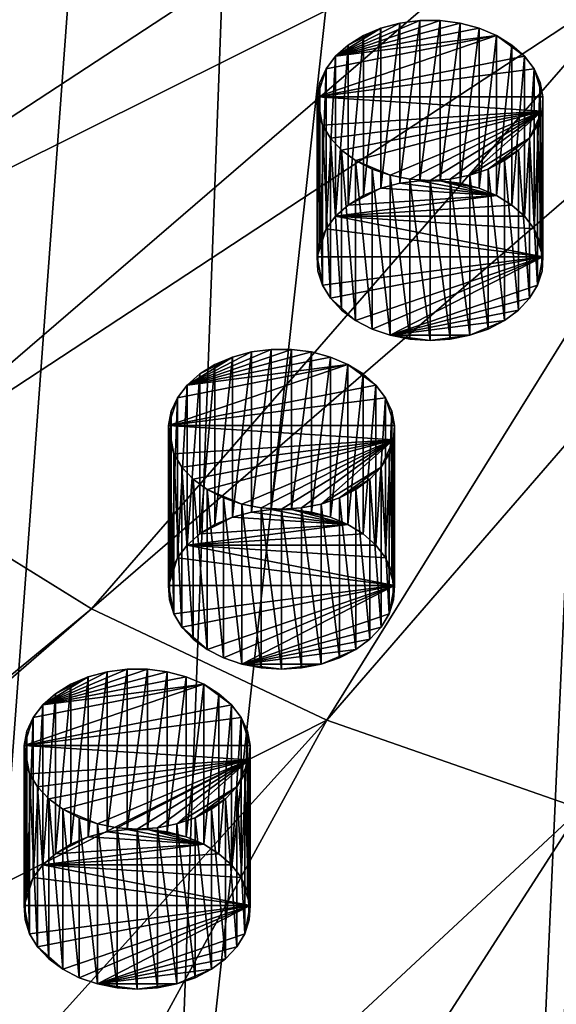
# Model space of a CAD drawing. Extents: x -50 to 50, y -253 to -15.
# Drawn here: x -22 to -13, y -243 to -228 of the extents above; entities that cross this region are included whole.
import ezdxf

# ---------------------------------------------------------------- set-up
doc = ezdxf.new("R2010")
doc.units = 0
for name, color, linetype in [('L2', 7, 'CONTINUOUS'), ('L29', 7, 'CONTINUOUS'), ('L30', 7, 'CONTINUOUS'), ('L31', 7, 'CONTINUOUS')]:
    doc.layers.add(name, color=color, linetype=linetype)

msp = doc.modelspace()

# ---------------------------------------------------------------- linework, layer by layer
at = {"layer": 'L2', "color": 7}
for points in [[(-21.57158, -159.9805, -34.80121), (-25.1, -247.8898, -101.6258), (-15.95541, -162.4394, -32.34233)], [(-22.32869, -248.8561, -100.6594), (-15.95541, -162.4394, -32.34233), (-25.1, -247.8898, -101.6258)], [(-19.21071, -249.9434, -99.57218), (-15.95541, -162.4394, -32.34233), (-22.32869, -248.8561, -100.6594)], [(-19.21071, -249.9434, -99.57218), (-9.795893, -164.1267, -30.65503), (-15.95541, -162.4394, -32.34233)], [(-13.72354, -251.2605, -98.2551), (-9.795893, -164.1267, -30.65503), (-19.21071, -249.9434, -99.57218)], [(-13.72354, -251.2605, -98.2551), (-12.99272, -251.4359, -98.07967), (-9.795893, -164.1267, -30.65503)], [(-30.94815, -227.2053, -124.2945), (-15.48277, -223.2713, -129.4199), (-29.01015, -229.9841, -121.5157)], [(-29.01015, -229.9841, -121.5157), (-15.48277, -223.2713, -129.4199), (-14.51323, -224.6615, -128.0297)], [(-29.01015, -229.9841, -121.5157), (-14.51323, -224.6615, -128.0297), (-26.57578, -232.5603, -118.9395)], [(-26.57578, -232.5603, -118.9395), (-14.51323, -224.6615, -128.0297), (-13.29536, -225.9503, -126.7409)], [(-26.57578, -232.5603, -118.9395), (-13.29536, -225.9503, -126.7409), (-23.68669, -234.8898, -116.61)], [(-23.68669, -234.8898, -116.61), (-13.29536, -225.9503, -126.7409), (-11.85, -227.1157, -125.5755)], [(-23.68669, -234.8898, -116.61), (-11.85, -227.1157, -125.5755), (-20.39231, -236.9327, -114.5671)], [(-20.39231, -236.9327, -114.5671), (-11.85, -227.1157, -125.5755), (-10.20189, -228.1377, -124.5535)], [(-20.39231, -236.9327, -114.5671), (-10.20189, -228.1377, -124.5535), (-16.74902, -238.654, -112.8457)], [(-16.74902, -238.654, -112.8457), (-10.20189, -228.1377, -124.5535), (-8.379217, -228.9989, -123.6923)], [(-16.74902, -238.654, -112.8457), (-8.379217, -228.9989, -123.6923), (-12.81914, -240.0244, -111.4754)], [(-20.39231, -236.9327, -114.5671), (-30.55982, -245.3101, -104.2054), (-23.68669, -234.8898, -116.61)], [(-20.39231, -236.9327, -114.5671), (-30.23904, -245.4617, -104.0539), (-30.55982, -245.3101, -104.2054)], [(-16.74902, -238.654, -112.8457), (-30.23904, -245.4617, -104.0539), (-20.39231, -236.9327, -114.5671)], [(-16.74902, -238.654, -112.8457), (-25.1, -247.8898, -101.6258), (-30.23904, -245.4617, -104.0539)], [(-22.32869, -248.8561, -100.6594), (-25.1, -247.8898, -101.6258), (-16.74902, -238.654, -112.8457)], [(-12.81914, -240.0244, -111.4754), (-22.32869, -248.8561, -100.6594), (-16.74902, -238.654, -112.8457)], [(-12.81914, -240.0244, -111.4754), (-19.21071, -249.9434, -99.57218), (-22.32869, -248.8561, -100.6594)], [(-13.72354, -251.2605, -98.2551), (-19.21071, -249.9434, -99.57218), (-12.81914, -240.0244, -111.4754)], [(-8.669931, -241.0204, -110.4794), (-13.72354, -251.2605, -98.2551), (-12.81914, -240.0244, -111.4754)], [(-8.669931, -241.0204, -110.4794), (-12.99272, -251.4359, -98.07967), (-13.72354, -251.2605, -98.2551)]]:
    msp.add_3dface(points, dxfattribs=at)
at = {"layer": 'L29', "color": 250}
for points in [[(-21.14335, -238.4167, -111.1362), (-19.21728, -237.9056, -111.6474), (-19.52598, -237.866, -111.687)], [(-21.14335, -238.4167, -111.1362), (-19.52598, -237.866, -111.687), (-19.83972, -237.866, -111.687)], [(-20.14841, -237.9056, -111.6474), (-21.14335, -238.4167, -111.1362), (-19.83972, -237.866, -111.687)], [(-18.92355, -237.9835, -111.5694), (-19.21728, -237.9056, -111.6474), (-21.14335, -238.4167, -111.1362)], [(-20.44214, -237.9835, -111.5694), (-21.14335, -238.4167, -111.1362), (-20.14841, -237.9056, -111.6474)], [(-21.14335, -238.4167, -111.1362), (-18.65422, -238.0973, -111.4556), (-18.92355, -237.9835, -111.5694)], [(-20.44214, -237.9835, -111.5694), (-20.94774, -238.2433, -111.3097), (-21.14335, -238.4167, -111.1362)], [(-20.71147, -238.0973, -111.4556), (-20.94774, -238.2433, -111.3097), (-20.44214, -237.9835, -111.5694)], [(-20.71147, -240.5722, -113.9305), (-20.71147, -238.0973, -111.4556), (-20.44214, -237.9835, -111.5694)], [(-20.71147, -240.5722, -113.9305), (-20.44214, -237.9835, -111.5694), (-20.44214, -240.4584, -114.0443)], [(-20.44214, -240.4584, -114.0443), (-20.44214, -237.9835, -111.5694), (-20.14841, -237.9056, -111.6474)], [(-20.44214, -240.4584, -114.0443), (-20.14841, -237.9056, -111.6474), (-20.14841, -240.3804, -114.1223)], [(-20.14841, -240.3804, -114.1223), (-20.14841, -237.9056, -111.6474), (-19.83972, -237.866, -111.687)], [(-20.14841, -240.3804, -114.1223), (-19.83972, -237.866, -111.687), (-19.83972, -240.3408, -114.1619)], [(-19.83972, -240.3408, -114.1619), (-19.83972, -237.866, -111.687), (-19.52598, -237.866, -111.687)], [(-19.83972, -240.3408, -114.1619), (-19.52598, -237.866, -111.687), (-19.52598, -240.3408, -114.1619)], [(-19.52598, -240.3408, -114.1619), (-19.52598, -237.866, -111.687), (-19.21728, -237.9056, -111.6474)], [(-19.52598, -240.3408, -114.1619), (-19.21728, -237.9056, -111.6474), (-19.21728, -240.3804, -114.1223)], [(-19.21728, -240.3804, -114.1223), (-19.21728, -237.9056, -111.6474), (-18.92355, -237.9835, -111.5694)], [(-19.21728, -240.3804, -114.1223), (-18.92355, -237.9835, -111.5694), (-18.92355, -240.4584, -114.0443)], [(-18.92355, -240.4584, -114.0443), (-18.92355, -237.9835, -111.5694), (-18.65422, -238.0973, -111.4556)], [(-18.22234, -238.4167, -111.1362), (-18.65422, -238.0973, -111.4556), (-21.43108, -239.0429, -110.5101)], [(-21.29202, -238.6121, -110.9409), (-21.43108, -239.0429, -110.5101), (-18.65422, -238.0973, -111.4556)], [(-21.29202, -238.6121, -110.9409), (-18.65422, -238.0973, -111.4556), (-21.14335, -238.4167, -111.1362)], [(-20.94774, -240.7181, -113.7846), (-20.94774, -238.2433, -111.3097), (-20.71147, -238.0973, -111.4556)], [(-20.94774, -240.7181, -113.7846), (-20.71147, -238.0973, -111.4556), (-20.71147, -240.5722, -113.9305)], [(-18.92355, -240.4584, -114.0443), (-18.65422, -238.0973, -111.4556), (-18.65422, -240.5722, -113.9305)], [(-18.65422, -240.5722, -113.9305), (-18.65422, -238.0973, -111.4556), (-18.41796, -238.2433, -111.3097)], [(-18.41796, -238.2433, -111.3097), (-18.65422, -238.0973, -111.4556), (-18.22234, -238.4167, -111.1362)], [(-21.14335, -240.8916, -113.6111), (-21.14335, -238.4167, -111.1362), (-20.94774, -238.2433, -111.3097)], [(-21.14335, -240.8916, -113.6111), (-20.94774, -238.2433, -111.3097), (-20.94774, -240.7181, -113.7846)], [(-18.65422, -240.5722, -113.9305), (-18.41796, -238.2433, -111.3097), (-18.41796, -240.7181, -113.7846)], [(-18.41796, -240.7181, -113.7846), (-18.41796, -238.2433, -111.3097), (-18.22234, -238.4167, -111.1362)], [(-18.22234, -238.4167, -111.1362), (-21.43108, -239.0429, -110.5101), (-18.07367, -238.6121, -110.9409)], [(-21.29202, -241.0869, -113.4158), (-21.29202, -238.6121, -110.9409), (-21.14335, -238.4167, -111.1362)], [(-21.29202, -241.0869, -113.4158), (-21.14335, -238.4167, -111.1362), (-21.14335, -240.8916, -113.6111)], [(-18.41796, -240.7181, -113.7846), (-18.22234, -238.4167, -111.1362), (-18.22234, -240.8916, -113.6111)], [(-18.22234, -240.8916, -113.6111), (-18.22234, -238.4167, -111.1362), (-18.07367, -238.6121, -110.9409)], [(-18.07367, -238.6121, -110.9409), (-21.43108, -239.0429, -110.5101), (-17.93461, -239.0429, -110.5101)], [(-21.38897, -238.8231, -110.7299), (-21.43108, -239.0429, -110.5101), (-21.29202, -238.6121, -110.9409)], [(-21.38897, -241.2979, -113.2048), (-21.38897, -238.8231, -110.7299), (-21.29202, -238.6121, -110.9409)], [(-21.38897, -241.2979, -113.2048), (-21.29202, -238.6121, -110.9409), (-21.29202, -241.0869, -113.4158)], [(-18.22234, -240.8916, -113.6111), (-18.07367, -238.6121, -110.9409), (-18.07367, -241.0869, -113.4158)], [(-18.07367, -241.0869, -113.4158), (-18.07367, -238.6121, -110.9409), (-17.97672, -238.8231, -110.7299)], [(-18.07367, -238.6121, -110.9409), (-17.93461, -239.0429, -110.5101), (-17.97672, -238.8231, -110.7299)], [(-21.43108, -241.5178, -112.9849), (-21.43108, -239.0429, -110.5101), (-21.38897, -238.8231, -110.7299)], [(-21.43108, -241.5178, -112.9849), (-21.38897, -238.8231, -110.7299), (-21.38897, -241.2979, -113.2048)], [(-18.07367, -241.0869, -113.4158), (-17.97672, -238.8231, -110.7299), (-17.97672, -241.2979, -113.2048)], [(-17.97672, -241.2979, -113.2048), (-17.97672, -238.8231, -110.7299), (-17.93461, -239.0429, -110.5101)], [(-21.41701, -241.7394, -112.7633), (-21.41701, -239.2645, -110.2884), (-21.43108, -239.0429, -110.5101)], [(-21.41701, -241.7394, -112.7633), (-21.43108, -239.0429, -110.5101), (-21.43108, -241.5178, -112.9849)], [(-21.41701, -239.2645, -110.2884), (-21.3472, -239.4808, -110.0722), (-21.43108, -239.0429, -110.5101)], [(-21.43108, -239.0429, -110.5101), (-21.3472, -239.4808, -110.0722), (-17.94869, -239.2645, -110.2884)], [(-21.43108, -239.0429, -110.5101), (-17.94869, -239.2645, -110.2884), (-17.93461, -239.0429, -110.5101)], [(-17.97672, -241.2979, -113.2048), (-17.93461, -239.0429, -110.5101), (-17.93461, -241.5178, -112.9849)], [(-17.93461, -241.5178, -112.9849), (-17.93461, -239.0429, -110.5101), (-17.94869, -239.2645, -110.2884)], [(-21.3472, -241.9557, -112.547), (-21.3472, -239.4808, -110.0722), (-21.41701, -239.2645, -110.2884)], [(-21.3472, -241.9557, -112.547), (-21.41701, -239.2645, -110.2884), (-21.41701, -241.7394, -112.7633)], [(-21.3472, -239.4808, -110.0722), (-21.22389, -239.6848, -109.8682), (-17.94869, -239.2645, -110.2884)], [(-21.05105, -239.8699, -109.683), (-17.94869, -239.2645, -110.2884), (-21.22389, -239.6848, -109.8682)], [(-20.83424, -240.0303, -109.5227), (-17.94869, -239.2645, -110.2884), (-21.05105, -239.8699, -109.683)], [(-20.83424, -240.0303, -109.5227), (-20.29775, -240.2569, -109.296), (-17.94869, -239.2645, -110.2884)], [(-20.29775, -240.2569, -109.296), (-19.99532, -240.316, -109.237), (-17.94869, -239.2645, -110.2884)], [(-17.94869, -239.2645, -110.2884), (-19.99532, -240.316, -109.237), (-19.68285, -240.3358, -109.2171)], [(-19.37037, -240.316, -109.237), (-17.94869, -239.2645, -110.2884), (-19.68285, -240.3358, -109.2171)], [(-19.06794, -240.2569, -109.296), (-17.94869, -239.2645, -110.2884), (-19.37037, -240.316, -109.237)], [(-19.06794, -240.2569, -109.296), (-18.1418, -239.6848, -109.8682), (-17.94869, -239.2645, -110.2884)], [(-18.1418, -239.6848, -109.8682), (-18.0185, -239.4808, -110.0722), (-17.94869, -239.2645, -110.2884)], [(-17.94869, -241.7394, -112.7633), (-17.94869, -239.2645, -110.2884), (-18.0185, -239.4808, -110.0722)], [(-17.93461, -241.5178, -112.9849), (-17.94869, -239.2645, -110.2884), (-17.94869, -241.7394, -112.7633)], [(-21.22389, -242.1597, -112.343), (-21.22389, -239.6848, -109.8682), (-21.3472, -239.4808, -110.0722)], [(-21.22389, -242.1597, -112.343), (-21.3472, -239.4808, -110.0722), (-21.3472, -241.9557, -112.547)], [(-18.0185, -241.9557, -112.547), (-18.0185, -239.4808, -110.0722), (-18.1418, -239.6848, -109.8682)], [(-17.94869, -241.7394, -112.7633), (-18.0185, -239.4808, -110.0722), (-18.0185, -241.9557, -112.547)], [(-21.05105, -242.3448, -112.1579), (-21.05105, -239.8699, -109.683), (-21.22389, -239.6848, -109.8682)], [(-21.05105, -242.3448, -112.1579), (-21.22389, -239.6848, -109.8682), (-21.22389, -242.1597, -112.343)], [(-18.78527, -240.1607, -109.3923), (-18.1418, -239.6848, -109.8682), (-19.06794, -240.2569, -109.296)], [(-18.78527, -240.1607, -109.3923), (-18.31464, -239.8699, -109.683), (-18.1418, -239.6848, -109.8682)], [(-18.1418, -242.1597, -112.343), (-18.1418, -239.6848, -109.8682), (-18.31464, -239.8699, -109.683)], [(-18.0185, -241.9557, -112.547), (-18.1418, -239.6848, -109.8682), (-18.1418, -242.1597, -112.343)], [(-20.83424, -242.5052, -111.9975), (-20.83424, -240.0303, -109.5227), (-21.05105, -239.8699, -109.683)], [(-20.83424, -242.5052, -111.9975), (-21.05105, -239.8699, -109.683), (-21.05105, -242.3448, -112.1579)], [(-18.53145, -240.0303, -109.5227), (-18.31464, -239.8699, -109.683), (-18.78527, -240.1607, -109.3923)], [(-18.31464, -242.3448, -112.1579), (-18.31464, -239.8699, -109.683), (-18.53145, -240.0303, -109.5227)], [(-18.1418, -242.1597, -112.343), (-18.31464, -239.8699, -109.683), (-18.31464, -242.3448, -112.1579)], [(-20.58042, -242.6355, -111.8671), (-20.58042, -240.1607, -109.3923), (-20.83424, -240.0303, -109.5227)], [(-20.58042, -242.6355, -111.8671), (-20.83424, -240.0303, -109.5227), (-20.83424, -242.5052, -111.9975)], [(-20.58042, -240.1607, -109.3923), (-20.29775, -240.2569, -109.296), (-20.83424, -240.0303, -109.5227)], [(-18.53145, -242.5052, -111.9975), (-18.53145, -240.0303, -109.5227), (-18.78527, -240.1607, -109.3923)], [(-18.31464, -242.3448, -112.1579), (-18.53145, -240.0303, -109.5227), (-18.53145, -242.5052, -111.9975)], [(-20.29775, -242.7318, -111.7709), (-20.29775, -240.2569, -109.296), (-20.58042, -240.1607, -109.3923)], [(-20.29775, -242.7318, -111.7709), (-20.58042, -240.1607, -109.3923), (-20.58042, -242.6355, -111.8671)], [(-19.99532, -242.7908, -111.7119), (-19.99532, -240.316, -109.237), (-20.29775, -240.2569, -109.296)], [(-19.99532, -242.7908, -111.7119), (-20.29775, -240.2569, -109.296), (-20.29775, -242.7318, -111.7709)], [(-19.06794, -242.7318, -111.7709), (-19.06794, -240.2569, -109.296), (-19.37037, -240.316, -109.237)], [(-18.78527, -242.6355, -111.8671), (-18.78527, -240.1607, -109.3923), (-19.06794, -240.2569, -109.296)], [(-18.78527, -242.6355, -111.8671), (-19.06794, -240.2569, -109.296), (-19.06794, -242.7318, -111.7709)], [(-18.53145, -242.5052, -111.9975), (-18.78527, -240.1607, -109.3923), (-18.78527, -242.6355, -111.8671)], [(-18.65422, -240.5722, -113.9305), (-20.44214, -240.4584, -114.0443), (-20.14841, -240.3804, -114.1223)], [(-19.83972, -240.3408, -114.1619), (-18.65422, -240.5722, -113.9305), (-20.14841, -240.3804, -114.1223)], [(-19.68285, -242.8107, -111.692), (-19.68285, -240.3358, -109.2171), (-19.99532, -240.316, -109.237)], [(-19.68285, -242.8107, -111.692), (-19.99532, -240.316, -109.237), (-19.99532, -242.7908, -111.7119)], [(-19.52598, -240.3408, -114.1619), (-18.65422, -240.5722, -113.9305), (-19.83972, -240.3408, -114.1619)], [(-19.37037, -242.7908, -111.7119), (-19.37037, -240.316, -109.237), (-19.68285, -240.3358, -109.2171)], [(-19.37037, -242.7908, -111.7119), (-19.68285, -240.3358, -109.2171), (-19.68285, -242.8107, -111.692)], [(-19.21728, -240.3804, -114.1223), (-18.92355, -240.4584, -114.0443), (-19.52598, -240.3408, -114.1619)], [(-19.52598, -240.3408, -114.1619), (-18.92355, -240.4584, -114.0443), (-18.65422, -240.5722, -113.9305)], [(-19.06794, -242.7318, -111.7709), (-19.37037, -240.316, -109.237), (-19.37037, -242.7908, -111.7119)], [(-20.94774, -240.7181, -113.7846), (-18.65422, -240.5722, -113.9305), (-21.14335, -240.8916, -113.6111)], [(-21.14335, -240.8916, -113.6111), (-18.65422, -240.5722, -113.9305), (-18.41796, -240.7181, -113.7846)], [(-20.71147, -240.5722, -113.9305), (-20.44214, -240.4584, -114.0443), (-20.94774, -240.7181, -113.7846)], [(-20.94774, -240.7181, -113.7846), (-20.44214, -240.4584, -114.0443), (-18.65422, -240.5722, -113.9305)], [(-21.14335, -240.8916, -113.6111), (-18.41796, -240.7181, -113.7846), (-18.22234, -240.8916, -113.6111)], [(-21.14335, -240.8916, -113.6111), (-17.93461, -241.5178, -112.9849), (-21.29202, -241.0869, -113.4158)], [(-18.22234, -240.8916, -113.6111), (-18.07367, -241.0869, -113.4158), (-21.14335, -240.8916, -113.6111)], [(-21.14335, -240.8916, -113.6111), (-18.07367, -241.0869, -113.4158), (-17.93461, -241.5178, -112.9849)], [(-21.29202, -241.0869, -113.4158), (-17.93461, -241.5178, -112.9849), (-21.43108, -241.5178, -112.9849)], [(-21.29202, -241.0869, -113.4158), (-21.43108, -241.5178, -112.9849), (-21.38897, -241.2979, -113.2048)], [(-18.07367, -241.0869, -113.4158), (-17.97672, -241.2979, -113.2048), (-17.93461, -241.5178, -112.9849)], [(-21.41701, -241.7394, -112.7633), (-21.43108, -241.5178, -112.9849), (-21.3472, -241.9557, -112.547)], [(-21.3472, -241.9557, -112.547), (-21.43108, -241.5178, -112.9849), (-17.93461, -241.5178, -112.9849)], [(-21.3472, -241.9557, -112.547), (-17.93461, -241.5178, -112.9849), (-21.22389, -242.1597, -112.343)], [(-21.22389, -242.1597, -112.343), (-17.93461, -241.5178, -112.9849), (-20.83424, -242.5052, -111.9975)], [(-17.93461, -241.5178, -112.9849), (-20.58042, -242.6355, -111.8671), (-20.83424, -242.5052, -111.9975)], [(-17.93461, -241.5178, -112.9849), (-20.29775, -242.7318, -111.7709), (-20.58042, -242.6355, -111.8671)], [(-18.0185, -241.9557, -112.547), (-20.29775, -242.7318, -111.7709), (-17.93461, -241.5178, -112.9849)], [(-17.93461, -241.5178, -112.9849), (-17.94869, -241.7394, -112.7633), (-18.0185, -241.9557, -112.547)], [(-18.0185, -241.9557, -112.547), (-18.1418, -242.1597, -112.343), (-20.29775, -242.7318, -111.7709)], [(-21.22389, -242.1597, -112.343), (-20.83424, -242.5052, -111.9975), (-21.05105, -242.3448, -112.1579)], [(-18.31464, -242.3448, -112.1579), (-20.29775, -242.7318, -111.7709), (-18.1418, -242.1597, -112.343)], [(-18.53145, -242.5052, -111.9975), (-20.29775, -242.7318, -111.7709), (-18.31464, -242.3448, -112.1579)], [(-18.53145, -242.5052, -111.9975), (-19.06794, -242.7318, -111.7709), (-20.29775, -242.7318, -111.7709)], [(-18.78527, -242.6355, -111.8671), (-19.06794, -242.7318, -111.7709), (-18.53145, -242.5052, -111.9975)], [(-19.99532, -242.7908, -111.7119), (-20.29775, -242.7318, -111.7709), (-19.68285, -242.8107, -111.692)], [(-19.68285, -242.8107, -111.692), (-20.29775, -242.7318, -111.7709), (-19.06794, -242.7318, -111.7709)], [(-19.68285, -242.8107, -111.692), (-19.06794, -242.7318, -111.7709), (-19.37037, -242.7908, -111.7119)]]:
    msp.add_3dface(points, dxfattribs=at)
at = {"layer": 'L30', "color": 250}
for points in [[(-18.91114, -233.4695, -116.0835), (-16.98507, -232.9583, -116.5946), (-17.29377, -232.9187, -116.6342)], [(-18.91114, -233.4695, -116.0835), (-17.29377, -232.9187, -116.6342), (-17.60751, -232.9187, -116.6342)], [(-17.9162, -232.9583, -116.5946), (-18.91114, -233.4695, -116.0835), (-17.60751, -232.9187, -116.6342)], [(-16.69134, -233.0363, -116.5167), (-16.98507, -232.9583, -116.5946), (-18.91114, -233.4695, -116.0835)], [(-18.20994, -233.0363, -116.5167), (-18.91114, -233.4695, -116.0835), (-17.9162, -232.9583, -116.5946)], [(-18.20994, -235.5111, -118.9915), (-18.20994, -233.0363, -116.5167), (-17.9162, -232.9583, -116.5946)], [(-18.20994, -235.5111, -118.9915), (-17.9162, -232.9583, -116.5946), (-17.9162, -235.4332, -119.0695)], [(-17.9162, -235.4332, -119.0695), (-17.9162, -232.9583, -116.5946), (-17.60751, -232.9187, -116.6342)], [(-17.9162, -235.4332, -119.0695), (-17.60751, -232.9187, -116.6342), (-17.60751, -235.3936, -119.1091)], [(-17.60751, -235.3936, -119.1091), (-17.60751, -232.9187, -116.6342), (-17.29377, -232.9187, -116.6342)], [(-17.60751, -235.3936, -119.1091), (-17.29377, -232.9187, -116.6342), (-17.29377, -235.3936, -119.1091)], [(-17.29377, -235.3936, -119.1091), (-17.29377, -232.9187, -116.6342), (-16.98507, -232.9583, -116.5946)], [(-17.29377, -235.3936, -119.1091), (-16.98507, -232.9583, -116.5946), (-16.98507, -235.4332, -119.0695)], [(-16.98507, -235.4332, -119.0695), (-16.98507, -232.9583, -116.5946), (-16.69134, -233.0363, -116.5167)], [(-18.91114, -233.4695, -116.0835), (-16.42201, -233.1501, -116.4029), (-16.69134, -233.0363, -116.5167)], [(-18.20994, -233.0363, -116.5167), (-18.71553, -233.296, -116.2569), (-18.91114, -233.4695, -116.0835)], [(-18.47926, -233.1501, -116.4029), (-18.71553, -233.296, -116.2569), (-18.20994, -233.0363, -116.5167)], [(-18.47926, -235.6249, -118.8778), (-18.47926, -233.1501, -116.4029), (-18.20994, -233.0363, -116.5167)], [(-18.47926, -235.6249, -118.8778), (-18.20994, -233.0363, -116.5167), (-18.20994, -235.5111, -118.9915)], [(-16.98507, -235.4332, -119.0695), (-16.69134, -233.0363, -116.5167), (-16.69134, -235.5111, -118.9915)], [(-16.69134, -235.5111, -118.9915), (-16.69134, -233.0363, -116.5167), (-16.42201, -233.1501, -116.4029)], [(-15.99014, -233.4695, -116.0835), (-16.42201, -233.1501, -116.4029), (-19.19888, -234.0956, -115.4573)], [(-19.05981, -233.6648, -115.8881), (-19.19888, -234.0956, -115.4573), (-16.42201, -233.1501, -116.4029)], [(-19.05981, -233.6648, -115.8881), (-16.42201, -233.1501, -116.4029), (-18.91114, -233.4695, -116.0835)], [(-18.71553, -235.7709, -118.7318), (-18.71553, -233.296, -116.2569), (-18.47926, -233.1501, -116.4029)], [(-18.71553, -235.7709, -118.7318), (-18.47926, -233.1501, -116.4029), (-18.47926, -235.6249, -118.8778)], [(-16.69134, -235.5111, -118.9915), (-16.42201, -233.1501, -116.4029), (-16.42201, -235.6249, -118.8778)], [(-16.42201, -235.6249, -118.8778), (-16.42201, -233.1501, -116.4029), (-16.18575, -233.296, -116.2569)], [(-16.18575, -233.296, -116.2569), (-16.42201, -233.1501, -116.4029), (-15.99014, -233.4695, -116.0835)], [(-18.91114, -235.9443, -118.5584), (-18.91114, -233.4695, -116.0835), (-18.71553, -233.296, -116.2569)], [(-18.91114, -235.9443, -118.5584), (-18.71553, -233.296, -116.2569), (-18.71553, -235.7709, -118.7318)], [(-16.42201, -235.6249, -118.8778), (-16.18575, -233.296, -116.2569), (-16.18575, -235.7709, -118.7318)], [(-16.18575, -235.7709, -118.7318), (-16.18575, -233.296, -116.2569), (-15.99014, -233.4695, -116.0835)], [(-15.99014, -233.4695, -116.0835), (-19.19888, -234.0956, -115.4573), (-15.84147, -233.6648, -115.8881)], [(-19.05981, -236.1397, -118.363), (-19.05981, -233.6648, -115.8881), (-18.91114, -233.4695, -116.0835)], [(-19.05981, -236.1397, -118.363), (-18.91114, -233.4695, -116.0835), (-18.91114, -235.9443, -118.5584)], [(-16.18575, -235.7709, -118.7318), (-15.99014, -233.4695, -116.0835), (-15.99014, -235.9443, -118.5584)], [(-15.99014, -235.9443, -118.5584), (-15.99014, -233.4695, -116.0835), (-15.84147, -233.6648, -115.8881)], [(-15.84147, -233.6648, -115.8881), (-19.19888, -234.0956, -115.4573), (-15.7024, -234.0956, -115.4573)], [(-19.15676, -233.8758, -115.6771), (-19.19888, -234.0956, -115.4573), (-19.05981, -233.6648, -115.8881)], [(-19.15676, -236.3507, -118.152), (-19.15676, -233.8758, -115.6771), (-19.05981, -233.6648, -115.8881)], [(-19.15676, -236.3507, -118.152), (-19.05981, -233.6648, -115.8881), (-19.05981, -236.1397, -118.363)], [(-15.99014, -235.9443, -118.5584), (-15.84147, -233.6648, -115.8881), (-15.84147, -236.1397, -118.363)], [(-15.84147, -236.1397, -118.363), (-15.84147, -233.6648, -115.8881), (-15.74451, -233.8758, -115.6771)], [(-15.84147, -233.6648, -115.8881), (-15.7024, -234.0956, -115.4573), (-15.74451, -233.8758, -115.6771)], [(-19.19888, -236.5705, -117.9322), (-19.19888, -234.0956, -115.4573), (-19.15676, -233.8758, -115.6771)], [(-19.19888, -236.5705, -117.9322), (-19.15676, -233.8758, -115.6771), (-19.15676, -236.3507, -118.152)], [(-15.84147, -236.1397, -118.363), (-15.74451, -233.8758, -115.6771), (-15.74451, -236.3507, -118.152)], [(-15.74451, -236.3507, -118.152), (-15.74451, -233.8758, -115.6771), (-15.7024, -234.0956, -115.4573)], [(-19.1848, -236.7921, -117.7106), (-19.1848, -234.3173, -115.2357), (-19.19888, -234.0956, -115.4573)], [(-19.1848, -236.7921, -117.7106), (-19.19888, -234.0956, -115.4573), (-19.19888, -236.5705, -117.9322)], [(-19.1848, -234.3173, -115.2357), (-19.11499, -234.5335, -115.0194), (-19.19888, -234.0956, -115.4573)], [(-19.19888, -234.0956, -115.4573), (-19.11499, -234.5335, -115.0194), (-15.71648, -234.3173, -115.2357)], [(-19.19888, -234.0956, -115.4573), (-15.71648, -234.3173, -115.2357), (-15.7024, -234.0956, -115.4573)], [(-15.74451, -236.3507, -118.152), (-15.7024, -234.0956, -115.4573), (-15.7024, -236.5705, -117.9322)], [(-15.7024, -236.5705, -117.9322), (-15.7024, -234.0956, -115.4573), (-15.71648, -234.3173, -115.2357)], [(-19.11499, -237.0084, -117.4943), (-19.11499, -234.5335, -115.0194), (-19.1848, -234.3173, -115.2357)], [(-19.11499, -237.0084, -117.4943), (-19.1848, -234.3173, -115.2357), (-19.1848, -236.7921, -117.7106)], [(-19.11499, -234.5335, -115.0194), (-18.99168, -234.7375, -114.8154), (-15.71648, -234.3173, -115.2357)], [(-18.81884, -234.9227, -114.6303), (-15.71648, -234.3173, -115.2357), (-18.99168, -234.7375, -114.8154)], [(-18.60203, -235.083, -114.4699), (-15.71648, -234.3173, -115.2357), (-18.81884, -234.9227, -114.6303)], [(-18.60203, -235.083, -114.4699), (-18.06554, -235.3097, -114.2432), (-15.71648, -234.3173, -115.2357)], [(-18.06554, -235.3097, -114.2432), (-17.76311, -235.3687, -114.1842), (-15.71648, -234.3173, -115.2357)], [(-15.71648, -234.3173, -115.2357), (-17.76311, -235.3687, -114.1842), (-17.45064, -235.3886, -114.1643)], [(-17.13816, -235.3687, -114.1842), (-15.71648, -234.3173, -115.2357), (-17.45064, -235.3886, -114.1643)], [(-16.83573, -235.3097, -114.2432), (-15.71648, -234.3173, -115.2357), (-17.13816, -235.3687, -114.1842)], [(-16.83573, -235.3097, -114.2432), (-15.9096, -234.7375, -114.8154), (-15.71648, -234.3173, -115.2357)], [(-15.9096, -234.7375, -114.8154), (-15.78629, -234.5335, -115.0194), (-15.71648, -234.3173, -115.2357)], [(-15.71648, -236.7921, -117.7106), (-15.71648, -234.3173, -115.2357), (-15.78629, -234.5335, -115.0194)], [(-15.7024, -236.5705, -117.9322), (-15.71648, -234.3173, -115.2357), (-15.71648, -236.7921, -117.7106)], [(-18.99168, -237.2124, -117.2903), (-18.99168, -234.7375, -114.8154), (-19.11499, -234.5335, -115.0194)], [(-18.99168, -237.2124, -117.2903), (-19.11499, -234.5335, -115.0194), (-19.11499, -237.0084, -117.4943)], [(-15.78629, -237.0084, -117.4943), (-15.78629, -234.5335, -115.0194), (-15.9096, -234.7375, -114.8154)], [(-15.71648, -236.7921, -117.7106), (-15.78629, -234.5335, -115.0194), (-15.78629, -237.0084, -117.4943)], [(-18.81884, -237.3976, -117.1051), (-18.81884, -234.9227, -114.6303), (-18.99168, -234.7375, -114.8154)], [(-18.81884, -237.3976, -117.1051), (-18.99168, -234.7375, -114.8154), (-18.99168, -237.2124, -117.2903)], [(-16.55306, -235.2134, -114.3395), (-15.9096, -234.7375, -114.8154), (-16.83573, -235.3097, -114.2432)], [(-16.55306, -235.2134, -114.3395), (-16.08243, -234.9227, -114.6303), (-15.9096, -234.7375, -114.8154)], [(-15.9096, -237.2124, -117.2903), (-15.9096, -234.7375, -114.8154), (-16.08243, -234.9227, -114.6303)], [(-15.78629, -237.0084, -117.4943), (-15.9096, -234.7375, -114.8154), (-15.9096, -237.2124, -117.2903)], [(-18.60203, -237.5579, -116.9448), (-18.60203, -235.083, -114.4699), (-18.81884, -234.9227, -114.6303)], [(-18.60203, -237.5579, -116.9448), (-18.81884, -234.9227, -114.6303), (-18.81884, -237.3976, -117.1051)], [(-16.29925, -235.083, -114.4699), (-16.08243, -234.9227, -114.6303), (-16.55306, -235.2134, -114.3395)], [(-16.08243, -237.3976, -117.1051), (-16.08243, -234.9227, -114.6303), (-16.29925, -235.083, -114.4699)], [(-15.9096, -237.2124, -117.2903), (-16.08243, -234.9227, -114.6303), (-16.08243, -237.3976, -117.1051)], [(-18.34821, -237.6883, -116.8144), (-18.34821, -235.2134, -114.3395), (-18.60203, -235.083, -114.4699)], [(-18.34821, -237.6883, -116.8144), (-18.60203, -235.083, -114.4699), (-18.60203, -237.5579, -116.9448)], [(-18.34821, -235.2134, -114.3395), (-18.06554, -235.3097, -114.2432), (-18.60203, -235.083, -114.4699)], [(-16.29925, -237.5579, -116.9448), (-16.29925, -235.083, -114.4699), (-16.55306, -235.2134, -114.3395)], [(-16.08243, -237.3976, -117.1051), (-16.29925, -235.083, -114.4699), (-16.29925, -237.5579, -116.9448)], [(-18.06554, -237.7846, -116.7181), (-18.06554, -235.3097, -114.2432), (-18.34821, -235.2134, -114.3395)], [(-18.06554, -237.7846, -116.7181), (-18.34821, -235.2134, -114.3395), (-18.34821, -237.6883, -116.8144)], [(-16.55306, -237.6883, -116.8144), (-16.55306, -235.2134, -114.3395), (-16.83573, -235.3097, -114.2432)], [(-16.29925, -237.5579, -116.9448), (-16.55306, -235.2134, -114.3395), (-16.55306, -237.6883, -116.8144)], [(-17.76311, -237.8436, -116.6591), (-17.76311, -235.3687, -114.1842), (-18.06554, -235.3097, -114.2432)], [(-17.76311, -237.8436, -116.6591), (-18.06554, -235.3097, -114.2432), (-18.06554, -237.7846, -116.7181)], [(-17.60751, -235.3936, -119.1091), (-16.42201, -235.6249, -118.8778), (-17.9162, -235.4332, -119.0695)], [(-17.45064, -237.8635, -116.6392), (-17.45064, -235.3886, -114.1643), (-17.76311, -235.3687, -114.1842)], [(-17.45064, -237.8635, -116.6392), (-17.76311, -235.3687, -114.1842), (-17.76311, -237.8436, -116.6591)], [(-17.29377, -235.3936, -119.1091), (-16.42201, -235.6249, -118.8778), (-17.60751, -235.3936, -119.1091)], [(-17.13816, -237.8436, -116.6591), (-17.13816, -235.3687, -114.1842), (-17.45064, -235.3886, -114.1643)], [(-17.13816, -237.8436, -116.6591), (-17.45064, -235.3886, -114.1643), (-17.45064, -237.8635, -116.6392)], [(-16.98507, -235.4332, -119.0695), (-16.69134, -235.5111, -118.9915), (-17.29377, -235.3936, -119.1091)], [(-17.29377, -235.3936, -119.1091), (-16.69134, -235.5111, -118.9915), (-16.42201, -235.6249, -118.8778)], [(-16.83573, -237.7846, -116.7181), (-16.83573, -235.3097, -114.2432), (-17.13816, -235.3687, -114.1842)], [(-16.83573, -237.7846, -116.7181), (-17.13816, -235.3687, -114.1842), (-17.13816, -237.8436, -116.6591)], [(-16.55306, -237.6883, -116.8144), (-16.83573, -235.3097, -114.2432), (-16.83573, -237.7846, -116.7181)], [(-18.47926, -235.6249, -118.8778), (-18.20994, -235.5111, -118.9915), (-18.71553, -235.7709, -118.7318)], [(-18.71553, -235.7709, -118.7318), (-18.20994, -235.5111, -118.9915), (-16.42201, -235.6249, -118.8778)], [(-16.42201, -235.6249, -118.8778), (-18.20994, -235.5111, -118.9915), (-17.9162, -235.4332, -119.0695)], [(-18.71553, -235.7709, -118.7318), (-16.42201, -235.6249, -118.8778), (-18.91114, -235.9443, -118.5584)], [(-18.91114, -235.9443, -118.5584), (-16.42201, -235.6249, -118.8778), (-16.18575, -235.7709, -118.7318)], [(-18.91114, -235.9443, -118.5584), (-16.18575, -235.7709, -118.7318), (-15.99014, -235.9443, -118.5584)], [(-18.91114, -235.9443, -118.5584), (-15.7024, -236.5705, -117.9322), (-19.05981, -236.1397, -118.363)], [(-15.99014, -235.9443, -118.5584), (-15.84147, -236.1397, -118.363), (-18.91114, -235.9443, -118.5584)], [(-18.91114, -235.9443, -118.5584), (-15.84147, -236.1397, -118.363), (-15.7024, -236.5705, -117.9322)], [(-19.05981, -236.1397, -118.363), (-15.7024, -236.5705, -117.9322), (-19.19888, -236.5705, -117.9322)], [(-19.05981, -236.1397, -118.363), (-19.19888, -236.5705, -117.9322), (-19.15676, -236.3507, -118.152)], [(-15.84147, -236.1397, -118.363), (-15.74451, -236.3507, -118.152), (-15.7024, -236.5705, -117.9322)], [(-19.1848, -236.7921, -117.7106), (-19.19888, -236.5705, -117.9322), (-19.11499, -237.0084, -117.4943)], [(-19.11499, -237.0084, -117.4943), (-19.19888, -236.5705, -117.9322), (-15.7024, -236.5705, -117.9322)], [(-19.11499, -237.0084, -117.4943), (-15.7024, -236.5705, -117.9322), (-18.99168, -237.2124, -117.2903)], [(-18.99168, -237.2124, -117.2903), (-15.7024, -236.5705, -117.9322), (-18.60203, -237.5579, -116.9448)], [(-15.7024, -236.5705, -117.9322), (-18.34821, -237.6883, -116.8144), (-18.60203, -237.5579, -116.9448)], [(-15.7024, -236.5705, -117.9322), (-18.06554, -237.7846, -116.7181), (-18.34821, -237.6883, -116.8144)], [(-15.78629, -237.0084, -117.4943), (-18.06554, -237.7846, -116.7181), (-15.7024, -236.5705, -117.9322)], [(-15.7024, -236.5705, -117.9322), (-15.71648, -236.7921, -117.7106), (-15.78629, -237.0084, -117.4943)], [(-15.78629, -237.0084, -117.4943), (-15.9096, -237.2124, -117.2903), (-18.06554, -237.7846, -116.7181)], [(-18.99168, -237.2124, -117.2903), (-18.60203, -237.5579, -116.9448), (-18.81884, -237.3976, -117.1051)], [(-16.08243, -237.3976, -117.1051), (-18.06554, -237.7846, -116.7181), (-15.9096, -237.2124, -117.2903)], [(-16.29925, -237.5579, -116.9448), (-18.06554, -237.7846, -116.7181), (-16.08243, -237.3976, -117.1051)], [(-16.29925, -237.5579, -116.9448), (-16.83573, -237.7846, -116.7181), (-18.06554, -237.7846, -116.7181)], [(-16.55306, -237.6883, -116.8144), (-16.83573, -237.7846, -116.7181), (-16.29925, -237.5579, -116.9448)], [(-17.76311, -237.8436, -116.6591), (-18.06554, -237.7846, -116.7181), (-17.45064, -237.8635, -116.6392)], [(-17.45064, -237.8635, -116.6392), (-18.06554, -237.7846, -116.7181), (-16.83573, -237.7846, -116.7181)], [(-17.45064, -237.8635, -116.6392), (-16.83573, -237.7846, -116.7181), (-17.13816, -237.8436, -116.6591)]]:
    msp.add_3dface(points, dxfattribs=at)
at = {"layer": 'L31', "color": 250}
for points in [[(-16.6123, -228.3847, -121.1683), (-14.68623, -227.8735, -121.6794), (-14.99492, -227.8339, -121.719)], [(-16.6123, -228.3847, -121.1683), (-14.99492, -227.8339, -121.719), (-15.30866, -227.8339, -121.719)], [(-15.61736, -227.8735, -121.6794), (-16.6123, -228.3847, -121.1683), (-15.30866, -227.8339, -121.719)], [(-14.3925, -227.9515, -121.6015), (-14.68623, -227.8735, -121.6794), (-16.6123, -228.3847, -121.1683)], [(-15.91109, -227.9515, -121.6015), (-16.6123, -228.3847, -121.1683), (-15.61736, -227.8735, -121.6794)], [(-16.6123, -228.3847, -121.1683), (-14.12317, -228.0653, -121.4877), (-14.3925, -227.9515, -121.6015)], [(-15.91109, -227.9515, -121.6015), (-16.41668, -228.2112, -121.3417), (-16.6123, -228.3847, -121.1683)], [(-16.18042, -228.0653, -121.4877), (-16.41668, -228.2112, -121.3417), (-15.91109, -227.9515, -121.6015)], [(-16.18042, -230.5401, -123.9626), (-16.18042, -228.0653, -121.4877), (-15.91109, -227.9515, -121.6015)], [(-16.18042, -230.5401, -123.9626), (-15.91109, -227.9515, -121.6015), (-15.91109, -230.4264, -124.0763)], [(-15.91109, -230.4264, -124.0763), (-15.91109, -227.9515, -121.6015), (-15.61736, -227.8735, -121.6794)], [(-15.91109, -230.4264, -124.0763), (-15.61736, -227.8735, -121.6794), (-15.61736, -230.3484, -124.1543)], [(-15.61736, -230.3484, -124.1543), (-15.61736, -227.8735, -121.6794), (-15.30866, -227.8339, -121.719)], [(-15.61736, -230.3484, -124.1543), (-15.30866, -227.8339, -121.719), (-15.30866, -230.3088, -124.1939)], [(-15.30866, -230.3088, -124.1939), (-15.30866, -227.8339, -121.719), (-14.99492, -227.8339, -121.719)], [(-15.30866, -230.3088, -124.1939), (-14.99492, -227.8339, -121.719), (-14.99492, -230.3088, -124.1939)], [(-14.99492, -230.3088, -124.1939), (-14.99492, -227.8339, -121.719), (-14.68623, -227.8735, -121.6794)], [(-14.99492, -230.3088, -124.1939), (-14.68623, -227.8735, -121.6794), (-14.68623, -230.3484, -124.1543)], [(-14.68623, -230.3484, -124.1543), (-14.68623, -227.8735, -121.6794), (-14.3925, -227.9515, -121.6015)], [(-14.68623, -230.3484, -124.1543), (-14.3925, -227.9515, -121.6015), (-14.3925, -230.4264, -124.0763)], [(-14.3925, -230.4264, -124.0763), (-14.3925, -227.9515, -121.6015), (-14.12317, -228.0653, -121.4877)], [(-13.69129, -228.3847, -121.1683), (-14.12317, -228.0653, -121.4877), (-16.90003, -229.0109, -120.5421)], [(-16.76097, -228.58, -120.9729), (-16.90003, -229.0109, -120.5421), (-14.12317, -228.0653, -121.4877)], [(-16.76097, -228.58, -120.9729), (-14.12317, -228.0653, -121.4877), (-16.6123, -228.3847, -121.1683)], [(-16.41668, -230.6861, -123.8166), (-16.41668, -228.2112, -121.3417), (-16.18042, -228.0653, -121.4877)], [(-16.41668, -230.6861, -123.8166), (-16.18042, -228.0653, -121.4877), (-16.18042, -230.5401, -123.9626)], [(-14.3925, -230.4264, -124.0763), (-14.12317, -228.0653, -121.4877), (-14.12317, -230.5401, -123.9626)], [(-14.12317, -230.5401, -123.9626), (-14.12317, -228.0653, -121.4877), (-13.8869, -228.2112, -121.3417)], [(-13.8869, -228.2112, -121.3417), (-14.12317, -228.0653, -121.4877), (-13.69129, -228.3847, -121.1683)], [(-16.6123, -230.8595, -123.6431), (-16.6123, -228.3847, -121.1683), (-16.41668, -228.2112, -121.3417)], [(-16.6123, -230.8595, -123.6431), (-16.41668, -228.2112, -121.3417), (-16.41668, -230.6861, -123.8166)], [(-14.12317, -230.5401, -123.9626), (-13.8869, -228.2112, -121.3417), (-13.8869, -230.6861, -123.8166)], [(-13.8869, -230.6861, -123.8166), (-13.8869, -228.2112, -121.3417), (-13.69129, -228.3847, -121.1683)], [(-13.69129, -228.3847, -121.1683), (-16.90003, -229.0109, -120.5421), (-13.54262, -228.58, -120.9729)], [(-16.76097, -231.0549, -123.4478), (-16.76097, -228.58, -120.9729), (-16.6123, -228.3847, -121.1683)], [(-16.76097, -231.0549, -123.4478), (-16.6123, -228.3847, -121.1683), (-16.6123, -230.8595, -123.6431)], [(-13.8869, -230.6861, -123.8166), (-13.69129, -228.3847, -121.1683), (-13.69129, -230.8595, -123.6431)], [(-13.69129, -230.8595, -123.6431), (-13.69129, -228.3847, -121.1683), (-13.54262, -228.58, -120.9729)], [(-13.54262, -228.58, -120.9729), (-16.90003, -229.0109, -120.5421), (-13.40356, -229.0109, -120.5421)], [(-16.85792, -228.791, -120.7619), (-16.90003, -229.0109, -120.5421), (-16.76097, -228.58, -120.9729)], [(-16.85792, -231.2659, -123.2368), (-16.85792, -228.791, -120.7619), (-16.76097, -228.58, -120.9729)], [(-16.85792, -231.2659, -123.2368), (-16.76097, -228.58, -120.9729), (-16.76097, -231.0549, -123.4478)], [(-13.69129, -230.8595, -123.6431), (-13.54262, -228.58, -120.9729), (-13.54262, -231.0549, -123.4478)], [(-13.54262, -231.0549, -123.4478), (-13.54262, -228.58, -120.9729), (-13.44567, -228.791, -120.7619)], [(-13.54262, -228.58, -120.9729), (-13.40356, -229.0109, -120.5421), (-13.44567, -228.791, -120.7619)], [(-16.90003, -231.4857, -123.017), (-16.90003, -229.0109, -120.5421), (-16.85792, -228.791, -120.7619)], [(-16.90003, -231.4857, -123.017), (-16.85792, -228.791, -120.7619), (-16.85792, -231.2659, -123.2368)], [(-13.54262, -231.0549, -123.4478), (-13.44567, -228.791, -120.7619), (-13.44567, -231.2659, -123.2368)], [(-13.44567, -231.2659, -123.2368), (-13.44567, -228.791, -120.7619), (-13.40356, -229.0109, -120.5421)], [(-16.88595, -231.7073, -122.7953), (-16.88595, -229.2325, -120.3205), (-16.90003, -229.0109, -120.5421)], [(-16.88595, -231.7073, -122.7953), (-16.90003, -229.0109, -120.5421), (-16.90003, -231.4857, -123.017)], [(-16.88595, -229.2325, -120.3205), (-16.81614, -229.4488, -120.1042), (-16.90003, -229.0109, -120.5421)], [(-16.90003, -229.0109, -120.5421), (-16.81614, -229.4488, -120.1042), (-13.41763, -229.2325, -120.3205)], [(-16.90003, -229.0109, -120.5421), (-13.41763, -229.2325, -120.3205), (-13.40356, -229.0109, -120.5421)], [(-13.44567, -231.2659, -123.2368), (-13.40356, -229.0109, -120.5421), (-13.40356, -231.4857, -123.017)], [(-13.40356, -231.4857, -123.017), (-13.40356, -229.0109, -120.5421), (-13.41763, -229.2325, -120.3205)], [(-16.81614, -231.9236, -122.5791), (-16.81614, -229.4488, -120.1042), (-16.88595, -229.2325, -120.3205)], [(-16.81614, -231.9236, -122.5791), (-16.88595, -229.2325, -120.3205), (-16.88595, -231.7073, -122.7953)], [(-16.81614, -229.4488, -120.1042), (-16.69284, -229.6528, -119.9002), (-13.41763, -229.2325, -120.3205)], [(-16.52, -229.8379, -119.715), (-13.41763, -229.2325, -120.3205), (-16.69284, -229.6528, -119.9002)], [(-16.30319, -229.9983, -119.5547), (-13.41763, -229.2325, -120.3205), (-16.52, -229.8379, -119.715)], [(-16.30319, -229.9983, -119.5547), (-15.7667, -230.2249, -119.328), (-13.41763, -229.2325, -120.3205)], [(-15.7667, -230.2249, -119.328), (-15.46427, -230.2839, -119.269), (-13.41763, -229.2325, -120.3205)], [(-13.41763, -229.2325, -120.3205), (-15.46427, -230.2839, -119.269), (-15.15179, -230.3038, -119.2491)], [(-14.83932, -230.2839, -119.269), (-13.41763, -229.2325, -120.3205), (-15.15179, -230.3038, -119.2491)], [(-14.53689, -230.2249, -119.328), (-13.41763, -229.2325, -120.3205), (-14.83932, -230.2839, -119.269)], [(-14.53689, -230.2249, -119.328), (-13.61075, -229.6528, -119.9002), (-13.41763, -229.2325, -120.3205)], [(-13.61075, -229.6528, -119.9002), (-13.48744, -229.4488, -120.1042), (-13.41763, -229.2325, -120.3205)], [(-13.41763, -231.7073, -122.7953), (-13.41763, -229.2325, -120.3205), (-13.48744, -229.4488, -120.1042)], [(-13.40356, -231.4857, -123.017), (-13.41763, -229.2325, -120.3205), (-13.41763, -231.7073, -122.7953)], [(-16.69284, -232.1276, -122.3751), (-16.69284, -229.6528, -119.9002), (-16.81614, -229.4488, -120.1042)], [(-16.69284, -232.1276, -122.3751), (-16.81614, -229.4488, -120.1042), (-16.81614, -231.9236, -122.5791)], [(-13.48744, -231.9236, -122.5791), (-13.48744, -229.4488, -120.1042), (-13.61075, -229.6528, -119.9002)], [(-13.41763, -231.7073, -122.7953), (-13.48744, -229.4488, -120.1042), (-13.48744, -231.9236, -122.5791)], [(-16.52, -232.3128, -122.1899), (-16.52, -229.8379, -119.715), (-16.69284, -229.6528, -119.9002)], [(-16.52, -232.3128, -122.1899), (-16.69284, -229.6528, -119.9002), (-16.69284, -232.1276, -122.3751)], [(-14.25422, -230.1286, -119.4243), (-13.61075, -229.6528, -119.9002), (-14.53689, -230.2249, -119.328)], [(-14.25422, -230.1286, -119.4243), (-13.78359, -229.8379, -119.715), (-13.61075, -229.6528, -119.9002)], [(-13.61075, -232.1276, -122.3751), (-13.61075, -229.6528, -119.9002), (-13.78359, -229.8379, -119.715)], [(-13.48744, -231.9236, -122.5791), (-13.61075, -229.6528, -119.9002), (-13.61075, -232.1276, -122.3751)], [(-16.30319, -232.4731, -122.0296), (-16.30319, -229.9983, -119.5547), (-16.52, -229.8379, -119.715)], [(-16.30319, -232.4731, -122.0296), (-16.52, -229.8379, -119.715), (-16.52, -232.3128, -122.1899)], [(-14.0004, -229.9983, -119.5547), (-13.78359, -229.8379, -119.715), (-14.25422, -230.1286, -119.4243)], [(-13.78359, -232.3128, -122.1899), (-13.78359, -229.8379, -119.715), (-14.0004, -229.9983, -119.5547)], [(-13.61075, -232.1276, -122.3751), (-13.78359, -229.8379, -119.715), (-13.78359, -232.3128, -122.1899)], [(-16.04937, -232.6035, -121.8992), (-16.04937, -230.1286, -119.4243), (-16.30319, -229.9983, -119.5547)], [(-16.04937, -232.6035, -121.8992), (-16.30319, -229.9983, -119.5547), (-16.30319, -232.4731, -122.0296)], [(-16.04937, -230.1286, -119.4243), (-15.7667, -230.2249, -119.328), (-16.30319, -229.9983, -119.5547)], [(-14.0004, -232.4731, -122.0296), (-14.0004, -229.9983, -119.5547), (-14.25422, -230.1286, -119.4243)], [(-13.78359, -232.3128, -122.1899), (-14.0004, -229.9983, -119.5547), (-14.0004, -232.4731, -122.0296)], [(-15.7667, -232.6998, -121.8029), (-15.7667, -230.2249, -119.328), (-16.04937, -230.1286, -119.4243)], [(-15.7667, -232.6998, -121.8029), (-16.04937, -230.1286, -119.4243), (-16.04937, -232.6035, -121.8992)], [(-15.46427, -232.7588, -121.7439), (-15.46427, -230.2839, -119.269), (-15.7667, -230.2249, -119.328)], [(-15.46427, -232.7588, -121.7439), (-15.7667, -230.2249, -119.328), (-15.7667, -232.6998, -121.8029)], [(-14.53689, -232.6998, -121.8029), (-14.53689, -230.2249, -119.328), (-14.83932, -230.2839, -119.269)], [(-14.25422, -232.6035, -121.8992), (-14.25422, -230.1286, -119.4243), (-14.53689, -230.2249, -119.328)], [(-14.25422, -232.6035, -121.8992), (-14.53689, -230.2249, -119.328), (-14.53689, -232.6998, -121.8029)], [(-14.0004, -232.4731, -122.0296), (-14.25422, -230.1286, -119.4243), (-14.25422, -232.6035, -121.8992)], [(-14.12317, -230.5401, -123.9626), (-15.91109, -230.4264, -124.0763), (-15.61736, -230.3484, -124.1543)], [(-15.30866, -230.3088, -124.1939), (-14.12317, -230.5401, -123.9626), (-15.61736, -230.3484, -124.1543)], [(-15.15179, -232.7787, -121.724), (-15.15179, -230.3038, -119.2491), (-15.46427, -230.2839, -119.269)], [(-15.15179, -232.7787, -121.724), (-15.46427, -230.2839, -119.269), (-15.46427, -232.7588, -121.7439)], [(-14.99492, -230.3088, -124.1939), (-14.12317, -230.5401, -123.9626), (-15.30866, -230.3088, -124.1939)], [(-14.83932, -232.7588, -121.7439), (-14.83932, -230.2839, -119.269), (-15.15179, -230.3038, -119.2491)], [(-14.83932, -232.7588, -121.7439), (-15.15179, -230.3038, -119.2491), (-15.15179, -232.7787, -121.724)], [(-14.68623, -230.3484, -124.1543), (-14.3925, -230.4264, -124.0763), (-14.99492, -230.3088, -124.1939)], [(-14.99492, -230.3088, -124.1939), (-14.3925, -230.4264, -124.0763), (-14.12317, -230.5401, -123.9626)], [(-14.53689, -232.6998, -121.8029), (-14.83932, -230.2839, -119.269), (-14.83932, -232.7588, -121.7439)], [(-16.41668, -230.6861, -123.8166), (-14.12317, -230.5401, -123.9626), (-16.6123, -230.8595, -123.6431)], [(-16.6123, -230.8595, -123.6431), (-14.12317, -230.5401, -123.9626), (-13.8869, -230.6861, -123.8166)], [(-16.18042, -230.5401, -123.9626), (-15.91109, -230.4264, -124.0763), (-16.41668, -230.6861, -123.8166)], [(-16.41668, -230.6861, -123.8166), (-15.91109, -230.4264, -124.0763), (-14.12317, -230.5401, -123.9626)], [(-16.6123, -230.8595, -123.6431), (-13.8869, -230.6861, -123.8166), (-13.69129, -230.8595, -123.6431)], [(-16.6123, -230.8595, -123.6431), (-13.40356, -231.4857, -123.017), (-16.76097, -231.0549, -123.4478)], [(-13.69129, -230.8595, -123.6431), (-13.54262, -231.0549, -123.4478), (-16.6123, -230.8595, -123.6431)], [(-16.6123, -230.8595, -123.6431), (-13.54262, -231.0549, -123.4478), (-13.40356, -231.4857, -123.017)], [(-16.76097, -231.0549, -123.4478), (-13.40356, -231.4857, -123.017), (-16.90003, -231.4857, -123.017)], [(-16.76097, -231.0549, -123.4478), (-16.90003, -231.4857, -123.017), (-16.85792, -231.2659, -123.2368)], [(-13.54262, -231.0549, -123.4478), (-13.44567, -231.2659, -123.2368), (-13.40356, -231.4857, -123.017)], [(-16.88595, -231.7073, -122.7953), (-16.90003, -231.4857, -123.017), (-16.81614, -231.9236, -122.5791)], [(-16.81614, -231.9236, -122.5791), (-16.90003, -231.4857, -123.017), (-13.40356, -231.4857, -123.017)], [(-16.81614, -231.9236, -122.5791), (-13.40356, -231.4857, -123.017), (-16.69284, -232.1276, -122.3751)], [(-16.69284, -232.1276, -122.3751), (-13.40356, -231.4857, -123.017), (-16.30319, -232.4731, -122.0296)], [(-13.40356, -231.4857, -123.017), (-16.04937, -232.6035, -121.8992), (-16.30319, -232.4731, -122.0296)], [(-13.40356, -231.4857, -123.017), (-15.7667, -232.6998, -121.8029), (-16.04937, -232.6035, -121.8992)], [(-13.48744, -231.9236, -122.5791), (-15.7667, -232.6998, -121.8029), (-13.40356, -231.4857, -123.017)], [(-13.40356, -231.4857, -123.017), (-13.41763, -231.7073, -122.7953), (-13.48744, -231.9236, -122.5791)], [(-13.48744, -231.9236, -122.5791), (-13.61075, -232.1276, -122.3751), (-15.7667, -232.6998, -121.8029)], [(-16.69284, -232.1276, -122.3751), (-16.30319, -232.4731, -122.0296), (-16.52, -232.3128, -122.1899)], [(-13.78359, -232.3128, -122.1899), (-15.7667, -232.6998, -121.8029), (-13.61075, -232.1276, -122.3751)], [(-14.0004, -232.4731, -122.0296), (-15.7667, -232.6998, -121.8029), (-13.78359, -232.3128, -122.1899)], [(-14.0004, -232.4731, -122.0296), (-14.53689, -232.6998, -121.8029), (-15.7667, -232.6998, -121.8029)], [(-14.25422, -232.6035, -121.8992), (-14.53689, -232.6998, -121.8029), (-14.0004, -232.4731, -122.0296)], [(-15.46427, -232.7588, -121.7439), (-15.7667, -232.6998, -121.8029), (-15.15179, -232.7787, -121.724)], [(-15.15179, -232.7787, -121.724), (-15.7667, -232.6998, -121.8029), (-14.53689, -232.6998, -121.8029)], [(-15.15179, -232.7787, -121.724), (-14.53689, -232.6998, -121.8029), (-14.83932, -232.7588, -121.7439)]]:
    msp.add_3dface(points, dxfattribs=at)

doc.saveas('drawing.dxf')
